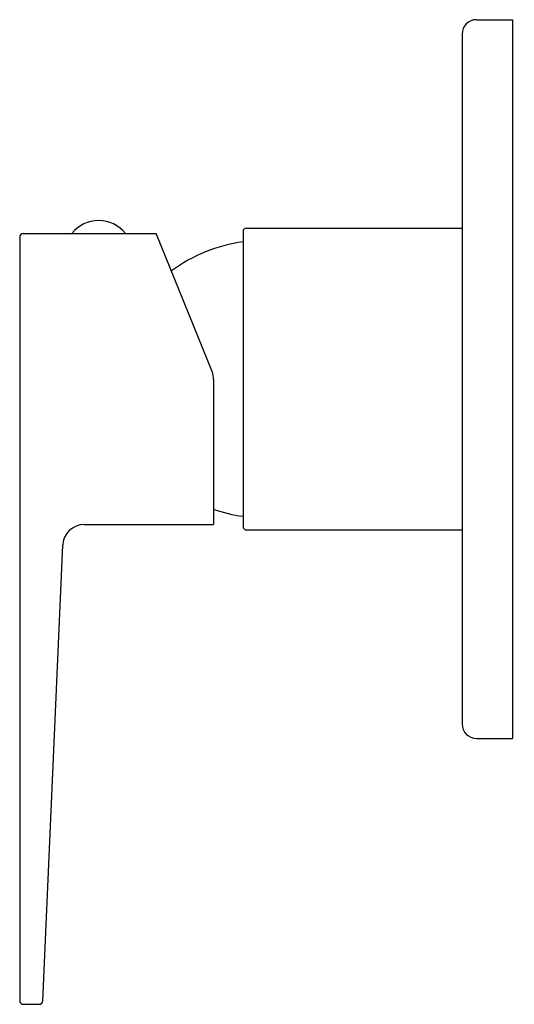
# Model space of a CAD drawing. Extents: x -36187.91 to -36185.2, y -17264.15 to -17258.76.
import ezdxf

# ---------------------------------------------------------------- set-up
doc = ezdxf.new("R2010")
doc.units = 0
doc.header["$LTSCALE"] = 0.64311
doc.layers.get('0').update_dxf_attribs({"color": 255, "linetype": 'CONTINUOUS'})
doc.layers.get('DEFPOINTS').update_dxf_attribs({"linetype": 'CONTINUOUS'})
doc.styles.get("Standard").update_dxf_attribs({"font": 'txt', "width": 0.8})

msp = doc.modelspace()

# ---------------------------------------------------------------- linework, layer by layer
for p, q in [((-36185.411, -17258.7599), (-36185.2141, -17258.7599)), ((-36185.2141, -17258.7599), (-36185.2141, -17262.6969)), ((-36185.4897, -17258.8386), (-36185.4897, -17262.6182)), ((-36187.8952, -17259.9312), (-36187.166, -17259.9312)), ((-36186.8605, -17260.6875), (-36187.166, -17259.9312)), ((-36186.6905, -17259.9214), (-36186.6905, -17261.5355)), ((-36186.6708, -17259.9017), (-36185.4897, -17259.9017)), ((-36187.9149, -17259.9509), (-36187.9149, -17264.1339)), ((-36186.8519, -17260.7317), (-36186.8519, -17261.5257)), ((-36187.5611, -17261.5257), (-36186.8519, -17261.5257)), ((-36186.6708, -17261.5552), (-36185.4897, -17261.5552)), ((-36187.7881, -17264.1348), (-36187.6791, -17261.6386)), ((-36185.411, -17262.6969), (-36185.2141, -17262.6969)), ((-36187.8952, -17264.1536), (-36187.8077, -17264.1536))]:
    msp.add_line(p, q)
for centre, radius, start, end in [((-36185.411, -17258.8386), 0.0787, 90, 180), ((-36187.4818, -17260.0489), 0.1887, 38.5918, 141.4082), ((-36187.8952, -17259.9509), 0.0197, 90, 180), ((-36186.6708, -17259.9214), 0.0197, 90, 180), ((-36186.5709, -17260.8343), 0.8661, 97.9371, 126.2716), ((-36186.97, -17260.7317), 0.1181, 0, 22), ((-36186.5709, -17260.6226), 0.8661, 251.0678, 262.0629), ((-36187.5611, -17261.6438), 0.1181, 90, 177.5), ((-36186.6708, -17261.5355), 0.0197, 180, 270), ((-36185.411, -17262.6182), 0.0787, 180, 270), ((-36187.8952, -17264.1339), 0.0197, 180, 270), ((-36187.8077, -17264.1339), 0.0197, 270, 357.5)]:
    msp.add_arc(centre, radius, start, end)

# ---------------------------------------------------------------- texts
at = {"layer": 'DEFPOINTS'}
for tag, p, s in [('TRADENAME', (-36185.2137, -17260.7266), 'HONESTY'), ('MODELNUMBER', (-36185.2137, -17260.725), 'K-24752X-4'), ('PRODUCT', (-36185.2137, -17260.7283), 'VALVE TRIM')]:
    msp.add_attdef(tag, p, s, height=0.001, dxfattribs=at)

doc.saveas('drawing.dxf')
